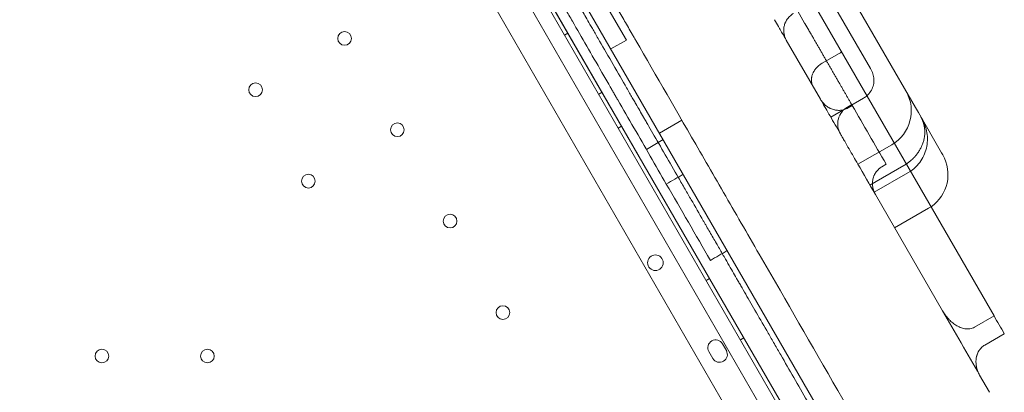
# Model space of a CAD drawing. Units: millimetres. Extents: x 41911 to 66411, y 20971 to 43471.
# Drawn here: x 49820 to 50324, y 26088 to 26278 of the extents above; entities that cross this region are included whole.
import ezdxf

# ---------------------------------------------------------------- set-up
doc = ezdxf.new("R2010")
doc.units = ezdxf.units.MM
doc.header["$MEASUREMENT"] = 0

msp = doc.modelspace()

# ---------------------------------------------------------------- linework, layer by layer
at = {"color": 0, "linetype": 'Continuous', "lineweight": 0}
for p, q in [((49732.77, 26905.17), (50254.83, 26000.89)), ((50246.63, 25999.1), (49727.12, 26898.96)), ((50247.47, 26047.68), (49769.51, 26875.53)), ((50236.96, 26035.84), (49754.02, 26872.36)), ((50236.98, 26035.85), (49754.02, 26872.36)), ((49731.79, 26859.53), (50214.75, 26023.02)), ((50278.83, 26233.36), (50181.85, 26401.33)), ((50255.76, 26253.32), (50216.49, 26321.34)), ((50130.83, 26267.92), (50102.93, 26316.25)), ((50319.03, 26126.77), (50208.01, 26319.06)), ((50218.54, 26282.79), (50222.09, 26276.64)), ((50099.19, 26270.49), (50100.92, 26271.49)), ((50130.83, 26267.92), (50122.94, 26263.37)), ((50212.72, 26267.86), (50230.16, 26237.66)), ((50239.73, 26261.08), (50231.07, 26256.08)), ((50256.11, 26252.7), (50255.76, 26253.32)), ((50116.69, 26240.18), (50118.42, 26241.18)), ((50235.45, 26228.5), (50252.23, 26238.19)), ((50246.19, 26234.89), (50244.03, 26233.64)), ((50244.29, 26233.19), (50246.45, 26234.44)), ((50280.32, 26230.78), (50278.83, 26233.36)), ((50292.21, 26210.19), (50280.32, 26230.78)), ((50126.69, 26222.85), (50128.42, 26223.85)), ((50159.26, 26226.89), (50147.81, 26220.28)), ((50149.73, 26216.97), (50141.07, 26211.97)), ((50266.69, 26214.38), (50249.37, 26204.38)), ((50292.81, 26209.14), (50292.21, 26210.19)), ((50272.86, 26203.7), (50255.54, 26193.7)), ((50263.81, 26204.38), (50261.64, 26203.13)), ((50257.67, 26190.01), (50274.99, 26200.01)), ((50258.28, 26188.96), (50292.68, 26129.37)), ((50285.49, 26181.82), (50268.17, 26171.82)), ((50171.69, 26144.91), (50173.42, 26145.91)), ((50309.05, 26121.01), (50319.03, 26126.77)), ((50324.3, 26117.64), (50314.33, 26111.88)), ((50189.19, 26114.6), (50190.92, 26115.6)), ((50173.08, 26108.49), (50175.08, 26105.03)), ((50182.01, 26109.03), (50180.01, 26112.49)), ((50311.68, 26096.47), (50316.75, 26087.68))]:
    msp.add_line(p, q, dxfattribs=at)
for centre, radius in [((49986.61, 26268.79), 3.5), ((49941.06, 26242.49), 3.5), ((50013.61, 26222.02), 3.5), ((49968.06, 26195.72), 3.5), ((50040.61, 26175.26), 3.5), ((50145.69, 26153.99), 4), ((50067.61, 26128.49), 3.5), ((49862.39, 26106.24), 3.5), ((49916.39, 26106.24), 3.5)]:
    msp.add_circle(centre, radius, dxfattribs=at)
for centre, radius, start, end in [((50256.69, 26231.7), 20, 300, 30), ((50249.03, 26224.98), 10, 120, 210), ((50275.49, 26199.14), 20, 304.3476, 30), ((50275.49, 26199.14), 20, 300, 304.3476), ((50176.55, 26110.49), 4, 29.9988, 209.9988), ((50178.55, 26107.03), 4, 209.9988, 29.9988)]:
    msp.add_arc(centre, radius, start, end, dxfattribs=at)
for points, knots in [([(50244.26, 26079.66), (50230.56, 26103.39), (50217.38, 26126.23), (50198.43, 26159.05), (50192.25, 26169.76), (50180.17, 26190.67), (50162.48, 26221.32), (50145.74, 26250.32), (50135.09, 26268.76), (50134.44, 26269.87), (50134.12, 26270.43), (50133.16, 26272.1), (50131.23, 26275.44), (50126.73, 26283.24), (50117.72, 26298.84), (50110, 26312.21), (50104.86, 26321.12)], [0, 0, 0, 0, 0.25, 0.25, 0.375, 0.375, 0.5, 0.75, 0.757812, 0.757812, 0.765625, 0.765625, 0.78125, 0.8125, 0.875, 1, 1, 1, 1]), ([(50179.91, 26158.69), (50178.96, 26160.34), (50176.87, 26163.96), (50174.1, 26168.76), (50172.13, 26172.16), (50171.31, 26173.59), (50170.76, 26174.53), (50170.49, 26175), (50168.08, 26179.18), (50166.07, 26182.66), (50162.98, 26188.01), (50161.94, 26189.82), (50159.78, 26193.55), (50156.44, 26199.34), (50150.62, 26209.42), (50145.25, 26218.72), (50142.36, 26223.73), (50141.38, 26225.43), (50140.99, 26226.1), (50140.81, 26226.42), (50140.26, 26227.36), (50138.55, 26230.33), (50137.14, 26232.77), (50135.32, 26235.92), (50134.94, 26236.58), (50134.11, 26238.01), (50132.79, 26240.3), (50127.17, 26250.04), (50119.2, 26263.85), (50114.32, 26272.29), (50112.58, 26275.31), (50111.82, 26276.63), (50109.72, 26280.27), (50108.01, 26283.23), (50106.14, 26286.47), (50105.11, 26288.24), (50104.76, 26288.86), (50104.01, 26290.16), (50102.04, 26293.57), (50099.04, 26298.76), (50096.3, 26303.52), (50095.62, 26304.69)], [0.4025569, 0.4025569, 0.4025569, 0.4025569, 0.40625, 0.4101563, 0.4121094, 0.4130859, 0.4130859, 0.4140625, 0.4140625, 0.421875, 0.421875, 0.4257813, 0.4257813, 0.4296875, 0.4375, 0.4453125, 0.4492188, 0.4501953, 0.4501953, 0.4511719, 0.4511719, 0.453125, 0.4609375, 0.4609375, 0.4628906, 0.4628906, 0.4648438, 0.46875, 0.484375, 0.4882813, 0.4882813, 0.4921875, 0.4921875, 0.5, 0.5039063, 0.5039063, 0.5058594, 0.5058594, 0.5078125, 0.515625, 0.5181393, 0.5181393, 0.5181393, 0.5181393]), ([(50151.29, 26194.26), (50145.77, 26203.82), (50137.5, 26218.15), (50129.23, 26232.48), (50126.12, 26237.85), (50125.78, 26238.45), (50125.09, 26239.65), (50124.4, 26240.84), (50123.71, 26242.03), (50123.02, 26243.22), (50122.68, 26243.82), (50120.97, 26246.77), (50119.63, 26249.1), (50112.99, 26260.61), (50107.96, 26269.31), (50102.03, 26279.59), (50100.86, 26281.61), (50099.13, 26284.6), (50098.56, 26285.59), (50097.71, 26287.06), (50097.29, 26287.8), (50096.86, 26288.53), (50096.58, 26289.02), (50096.44, 26289.26), (50094.05, 26293.4), (50091.8, 26297.3), (50089.56, 26301.19)], [0, 0, 0, 0, 0.25, 0.375, 0.375, 0.390625, 0.390625, 0.40625, 0.421875, 0.421875, 0.4375, 0.4375, 0.5, 0.5, 0.75, 0.75, 0.8125, 0.8125, 0.84375, 0.84375, 0.859375, 0.867187, 0.867187, 0.875, 0.875, 1, 1, 1, 1]), ([(50216.37, 26281.54), (50216.09, 26281.37), (50215.81, 26281.2), (50215.28, 26280.81), (50215.02, 26280.61), (50214.53, 26280.18), (50214.3, 26279.95), (50214.02, 26279.65), (50213.96, 26279.59), (50213.85, 26279.47), (50213.8, 26279.41), (50213.64, 26279.22), (50213.54, 26279.09), (50213.24, 26278.7), (50212.87, 26278.16), (50212.55, 26277.59), (50212.33, 26277.15), (50212.26, 26277), (50212.17, 26276.78), (50212.14, 26276.7), (50212.07, 26276.55), (50212.04, 26276.47), (50211.9, 26276.09), (50211.8, 26275.77), (50211.63, 26275.14), (50211.56, 26274.82), (50211.46, 26274.18), (50211.42, 26273.86), (50211.39, 26273.36), (50211.38, 26273.2), (50211.38, 26272.87), (50211.38, 26272.7), (50211.39, 26272.21), (50211.45, 26271.56), (50211.56, 26270.92), (50211.68, 26270.44), (50211.72, 26270.28), (50211.81, 26269.97), (50211.86, 26269.81), (50212.02, 26269.34), (50212.26, 26268.73), (50212.56, 26268.14), (50212.72, 26267.86)], [0, 0, 0, 0, 0.0625, 0.0625, 0.125, 0.125, 0.1875, 0.1875, 0.203125, 0.203125, 0.21875, 0.21875, 0.25, 0.25, 0.3125, 0.375, 0.375, 0.40625, 0.40625, 0.421875, 0.421875, 0.4375, 0.4375, 0.5, 0.5, 0.5625, 0.5625, 0.625, 0.625, 0.65625, 0.65625, 0.6875, 0.6875, 0.75, 0.8125, 0.8125, 0.84375, 0.84375, 0.875, 0.875, 0.9375, 1, 1, 1, 1]), ([(50206.67, 26278.34), (50207.38, 26277.11), (50208.04, 26275.97), (50208.95, 26274.39), (50209.24, 26273.89), (50209.8, 26272.93), (50210.06, 26272.47), (50211.32, 26270.28), (50212.13, 26268.89), (50212.72, 26267.86)], [0, 0, 0, 0, 0.25, 0.25, 0.375, 0.375, 0.5, 0.5, 1, 1, 1, 1]), ([(50231.07, 26256.08), (50230.78, 26255.92), (50230.49, 26255.74), (50229.95, 26255.36), (50229.68, 26255.16), (50229.18, 26254.74), (50228.93, 26254.52), (50228.58, 26254.18), (50228.46, 26254.06), (50228.23, 26253.82), (50228.12, 26253.7), (50227.81, 26253.34), (50227.61, 26253.08), (50227.23, 26252.57), (50227.06, 26252.31), (50226.82, 26251.91), (50226.74, 26251.77), (50226.63, 26251.57), (50226.6, 26251.5), (50226.52, 26251.36), (50226.49, 26251.29), (50226.32, 26250.95), (50226.21, 26250.67), (50226, 26250.12), (50225.91, 26249.84), (50225.8, 26249.42), (50225.77, 26249.28), (50225.72, 26249.07), (50225.71, 26249), (50225.68, 26248.86), (50225.67, 26248.79), (50225.61, 26248.44), (50225.58, 26248.16), (50225.55, 26247.61), (50225.55, 26247.07), (50225.61, 26246.54), (50225.68, 26246.15), (50225.7, 26246.03), (50225.76, 26245.77), (50225.8, 26245.64), (50225.9, 26245.27), (50225.99, 26245.03), (50226.19, 26244.56), (50226.3, 26244.34), (50226.43, 26244.12)], [0, 0, 0, 0, 0.0625, 0.0625, 0.125, 0.125, 0.1875, 0.1875, 0.21875, 0.21875, 0.25, 0.25, 0.3125, 0.3125, 0.375, 0.375, 0.40625, 0.40625, 0.421875, 0.421875, 0.4375, 0.4375, 0.5, 0.5, 0.5625, 0.5625, 0.59375, 0.59375, 0.609375, 0.609375, 0.625, 0.625, 0.6875, 0.6875, 0.75, 0.8125, 0.8125, 0.84375, 0.84375, 0.875, 0.875, 0.9375, 0.9375, 1, 1, 1, 1]), ([(50256.11, 26252.7), (50256.59, 26251.87), (50256.97, 26250.96), (50257.47, 26249.08), (50257.59, 26248.09), (50257.54, 26246.15), (50257.39, 26245.18), (50256.82, 26243.34), (50256.4, 26242.45), (50255.35, 26240.83), (50254.71, 26240.09), (50253.45, 26238.98), (50252.85, 26238.55), (50252.23, 26238.19)], [0, 0, 0, 0, 2.991204, 2.991204, 5.9621, 5.9621, 8.903513, 8.903513, 11.83991, 11.83991, 14.775881, 14.775881, 17.039062, 17.039062, 17.039062, 17.039062]), ([(50244.29, 26233.19), (50243.99, 26233.02), (50243.68, 26232.86), (50243.05, 26232.59), (50242.73, 26232.47), (50242.08, 26232.27), (50241.75, 26232.18), (50241.33, 26232.1), (50241.24, 26232.09), (50241.07, 26232.06), (50240.82, 26232.02), (50240.56, 26231.99), (50240.05, 26231.95), (50239.71, 26231.94), (50239.02, 26231.96), (50238.68, 26231.99), (50238.26, 26232.04), (50238.17, 26232.05), (50238, 26232.08), (50237.74, 26232.12), (50237.49, 26232.18), (50236.99, 26232.29), (50236.66, 26232.39), (50236.02, 26232.61), (50235.7, 26232.73), (50235.31, 26232.91), (50235.23, 26232.95), (50235.07, 26233.02), (50235, 26233.06), (50234.77, 26233.18), (50234.62, 26233.26), (50234.17, 26233.51), (50233.88, 26233.7), (50233.32, 26234.09), (50233.05, 26234.3), (50232.66, 26234.63), (50232.53, 26234.74), (50232.27, 26234.97), (50232.15, 26235.09), (50231.79, 26235.46), (50231.55, 26235.71), (50230.9, 26236.5), (50230.5, 26237.06), (50230.16, 26237.66)], [0, 0, 0, 0, 0.0625, 0.0625, 0.125, 0.125, 0.1875, 0.1875, 0.203125, 0.203125, 0.21875, 0.25, 0.25, 0.3125, 0.3125, 0.375, 0.375, 0.390625, 0.390625, 0.40625, 0.4375, 0.4375, 0.5, 0.5, 0.5625, 0.5625, 0.578125, 0.578125, 0.59375, 0.59375, 0.625, 0.625, 0.6875, 0.6875, 0.75, 0.75, 0.78125, 0.78125, 0.8125, 0.8125, 0.875, 0.875, 1, 1, 1, 1]), ([(50230.16, 26237.66), (50230.33, 26237.35), (50230.51, 26237.05), (50232.13, 26234.24), (50233.61, 26231.68), (50236.83, 26226.11), (50238.58, 26223.08), (50240.37, 26219.98)], [0.0548881, 0.0548881, 0.0548881, 0.0548881, 0.0625, 0.0625, 0.125, 0.125, 0.1961162, 0.1961162, 0.1961162, 0.1961162]), ([(50281.51, 26228.71), (50281.54, 26228.67), (50281.58, 26228.6), (50281.64, 26228.48), (50281.71, 26228.37), (50281.77, 26228.25), (50281.83, 26228.14), (50281.89, 26228.02), (50281.95, 26227.9), (50282.01, 26227.79), (50282.06, 26227.67), (50282.12, 26227.55), (50282.18, 26227.43), (50282.23, 26227.31), (50282.28, 26227.19), (50282.34, 26227.07), (50282.39, 26226.94), (50282.44, 26226.82), (50282.49, 26226.7), (50282.54, 26226.57), (50282.59, 26226.45), (50282.63, 26226.32), (50282.68, 26226.2), (50282.72, 26226.07), (50282.77, 26225.95), (50282.81, 26225.82), (50282.85, 26225.69), (50282.89, 26225.56), (50282.93, 26225.43), (50282.97, 26225.3), (50283.01, 26225.17), (50283.04, 26225.04), (50283.08, 26224.91), (50283.11, 26224.78), (50283.15, 26224.65), (50283.18, 26224.51), (50283.21, 26224.38), (50283.24, 26224.25), (50283.27, 26224.11), (50283.3, 26223.98), (50283.32, 26223.84), (50283.35, 26223.71), (50283.37, 26223.57), (50283.39, 26223.43), (50283.42, 26223.3), (50283.44, 26223.16), (50283.46, 26223.02), (50283.47, 26222.88), (50283.49, 26222.74), (50283.51, 26222.6), (50283.52, 26222.46), (50283.54, 26222.32), (50283.59, 26221.66), (50283.63, 26220.46), (50283.49, 26218.71), (50283.17, 26216.93), (50282.66, 26215.17), (50281.96, 26213.46), (50281.1, 26211.8), (50280.08, 26210.19), (50279.23, 26209.11), (50278.69, 26208.48), (50278.51, 26208.28), (50278.33, 26208.08), (50278.15, 26207.89), (50277.97, 26207.69), (50277.78, 26207.5), (50277.59, 26207.31), (50277.4, 26207.12), (50277.2, 26206.94), (50277.01, 26206.75), (50276.81, 26206.57), (50276.61, 26206.39), (50276.4, 26206.22), (50276.2, 26206.04), (50275.99, 26205.87), (50275.78, 26205.7), (50275.56, 26205.53), (50275.35, 26205.36), (50275.13, 26205.2), (50274.91, 26205.04), (50274.69, 26204.88), (50274.47, 26204.72), (50274.24, 26204.57), (50274.02, 26204.42), (50273.79, 26204.27), (50273.56, 26204.12), (50273.33, 26203.98), (50273.09, 26203.84), (50272.93, 26203.75), (50272.86, 26203.7)], [0, 0, 0, 0, 0.004723, 0.009453, 0.014189, 0.018933, 0.023684, 0.028441, 0.033206, 0.037977, 0.042756, 0.047541, 0.052333, 0.057132, 0.061938, 0.066751, 0.071571, 0.076397, 0.081231, 0.086071, 0.090919, 0.095773, 0.100634, 0.105502, 0.110377, 0.115258, 0.120147, 0.125042, 0.129944, 0.134853, 0.139769, 0.144692, 0.149621, 0.154557, 0.1595, 0.16445, 0.169407, 0.17437, 0.179341, 0.184318, 0.189302, 0.194292, 0.199289, 0.204294, 0.209305, 0.214322, 0.219347, 0.224378, 0.229416, 0.23446, 0.239512, 0.24457, 0.249635, 0.311092, 0.373287, 0.436214, 0.499869, 0.561918, 0.624275, 0.686943, 0.749927, 0.758535, 0.767143, 0.775753, 0.784363, 0.792974, 0.801586, 0.810199, 0.818814, 0.827429, 0.836045, 0.844663, 0.853281, 0.861901, 0.870522, 0.879144, 0.887767, 0.896392, 0.905018, 0.913645, 0.922274, 0.930904, 0.939536, 0.948169, 0.956803, 0.965439, 0.974077, 0.982716, 0.991357, 1, 1, 1, 1]), ([(50282.03, 26227.82), (50282.03, 26227.82), (50282.03, 26227.82), (50282.5, 26227), (50282.93, 26226.15), (50283.81, 26224.05), (50284.21, 26222.78), (50284.76, 26220.2), (50284.92, 26218.87), (50284.96, 26216.22), (50284.85, 26214.88), (50284.36, 26212.25), (50283.97, 26210.95), (50282.96, 26208.47), (50282.32, 26207.27), (50280.83, 26205.04), (50279.96, 26204), (50277.8, 26201.88), (50276.45, 26200.85), (50274.99, 26200.01)], [0, 0, 0, 0, 0.000317, 0.000317, 2.941798, 2.941798, 6.969029, 6.969029, 10.969291, 10.969291, 14.970338, 14.970338, 18.989903, 18.989903, 23.019087, 23.019087, 27.048188, 27.048188, 32.086933, 32.086933, 32.086933, 32.086933]), ([(50240.37, 26219.98), (50240.55, 26219.66), (50240.74, 26219.34), (50241.02, 26218.85), (50241.11, 26218.69), (50241.3, 26218.37), (50241.76, 26217.56), (50242.98, 26215.46), (50245.59, 26210.93), (50250.81, 26201.88), (50255.29, 26194.13), (50258.28, 26188.96)], [0, 0, 0, 0, 0.03125, 0.03125, 0.046875, 0.046875, 0.0625, 0.125, 0.25, 0.5, 1, 1, 1, 1]), ([(50261.64, 26203.13), (50261.34, 26202.96), (50261.06, 26202.78), (50260.52, 26202.38), (50260.26, 26202.17), (50259.76, 26201.72), (50259.53, 26201.48), (50259.19, 26201.1), (50259.08, 26200.97), (50258.87, 26200.71), (50258.76, 26200.57), (50258.47, 26200.16), (50258.29, 26199.88), (50257.96, 26199.3), (50257.8, 26199), (50257.63, 26198.61), (50257.6, 26198.53), (50257.53, 26198.38), (50257.5, 26198.3), (50257.41, 26198.06), (50257.35, 26197.9), (50257.2, 26197.42), (50257.11, 26197.09), (50256.96, 26196.44), (50256.91, 26196.11), (50256.84, 26195.61), (50256.83, 26195.44), (50256.81, 26195.18), (50256.8, 26195.1), (50256.79, 26194.93), (50256.79, 26194.85), (50256.78, 26194.42), (50256.79, 26194.09), (50256.83, 26193.42), (50256.91, 26192.75), (50257.05, 26192.09), (50257.15, 26191.68), (50257.17, 26191.6), (50257.22, 26191.43), (50257.29, 26191.19), (50257.37, 26190.95), (50257.54, 26190.47), (50257.67, 26190.16), (50257.95, 26189.55), (50258.11, 26189.25), (50258.28, 26188.96)], [0.0000245, 0.0000245, 0.0000245, 0.0000245, 0.0625, 0.0625, 0.125, 0.125, 0.1875, 0.1875, 0.21875, 0.21875, 0.25, 0.25, 0.3125, 0.3125, 0.375, 0.375, 0.390625, 0.390625, 0.40625, 0.40625, 0.4375, 0.4375, 0.5, 0.5, 0.5625, 0.5625, 0.59375, 0.59375, 0.609375, 0.609375, 0.625, 0.625, 0.6875, 0.6875, 0.75, 0.8125, 0.8125, 0.828125, 0.828125, 0.84375, 0.875, 0.875, 0.9375, 0.9375, 1, 1, 1, 1]), ([(50249.87, 26037.52), (50249.15, 26038.77), (50248.25, 26040.33), (50247.33, 26041.91), (50247.14, 26042.25), (50247.12, 26042.27), (50247.12, 26042.28), (50247.12, 26042.28), (50247.12, 26042.28), (50247.12, 26042.28), (50247.11, 26042.29), (50247.11, 26042.3), (50247.1, 26042.31), (50247.06, 26042.39), (50246.94, 26042.59), (50246.22, 26043.84), (50243.12, 26049.2), (50235.27, 26062.8), (50223.35, 26083.44), (50213.12, 26101.17), (50207.16, 26111.49), (50205.56, 26114.26), (50204.51, 26116.09), (50203.98, 26117), (50201.36, 26121.53), (50197.3, 26128.57), (50192.7, 26136.53), (50190.26, 26140.77), (50189.1, 26142.78), (50188.72, 26143.44), (50187.98, 26144.71), (50186.2, 26147.8), (50184.35, 26151), (50182.42, 26154.34), (50181.98, 26155.1), (50181.76, 26155.49), (50181.06, 26156.69), (50180.53, 26157.62), (50179.97, 26158.59), (50179.91, 26158.69)], [0, 0, 0, 0, 0.25, 0.3125, 0.3164063, 0.3173828, 0.3178711, 0.3179321, 0.3179626, 0.3179626, 0.3179703, 0.3179703, 0.3179779, 0.3179932, 0.3181152, 0.3183594, 0.3203125, 0.328125, 0.34375, 0.359375, 0.3632813, 0.3652344, 0.3652344, 0.3671875, 0.3671875, 0.375, 0.3828125, 0.3867188, 0.3867188, 0.3886719, 0.3886719, 0.390625, 0.3984375, 0.3994141, 0.3994141, 0.4003906, 0.4003906, 0.4023438, 0.4025569, 0.4025569, 0.4025569, 0.4025569]), ([(50309.05, 26121.01), (50308.68, 26120.8), (50308.3, 26120.63), (50307.51, 26120.35), (50307.1, 26120.26), (50306.46, 26120.16), (50306.25, 26120.14), (50305.83, 26120.11), (50305.62, 26120.11), (50304.99, 26120.12), (50304.57, 26120.16), (50303.73, 26120.29), (50303.32, 26120.38), (50302.51, 26120.62), (50302.12, 26120.76), (50301.34, 26121.07), (50300.96, 26121.25), (50300.21, 26121.64), (50299.84, 26121.85), (50299.13, 26122.3), (50298.79, 26122.53), (50298.11, 26123.03), (50297.79, 26123.29), (50297.15, 26123.83), (50296.84, 26124.11), (50296.38, 26124.55), (50296.24, 26124.7), (50295.94, 26125), (50295.8, 26125.15), (50295.08, 26125.93), (50294.55, 26126.58), (50293.56, 26127.93), (50293.1, 26128.63), (50292.68, 26129.37)], [0, 0, 0, 0, 0.0625, 0.0625, 0.125, 0.125, 0.15625, 0.15625, 0.1875, 0.1875, 0.25, 0.25, 0.3125, 0.3125, 0.375, 0.375, 0.4375, 0.4375, 0.5, 0.5, 0.5625, 0.5625, 0.625, 0.625, 0.6875, 0.6875, 0.71875, 0.71875, 0.75, 0.75, 0.875, 0.875, 1, 1, 1, 1]), ([(50311.68, 26096.47), (50311.31, 26097.1), (50311, 26097.75), (50310.48, 26099.08), (50310.27, 26099.77), (50310.07, 26100.65), (50310.04, 26100.82), (50309.97, 26101.18), (50309.94, 26101.36), (50309.87, 26101.9), (50309.83, 26102.26), (50309.79, 26102.98), (50309.79, 26103.33), (50309.81, 26104.05), (50309.84, 26104.41), (50309.93, 26105.12), (50309.99, 26105.48), (50310.09, 26105.92), (50310.11, 26106.01), (50310.15, 26106.19), (50310.22, 26106.45), (50310.3, 26106.71), (50310.47, 26107.22), (50310.61, 26107.56), (50310.91, 26108.22), (50311.08, 26108.54), (50311.31, 26108.93), (50311.36, 26109), (50311.46, 26109.16), (50311.61, 26109.39), (50311.77, 26109.6), (50312.11, 26110.03), (50312.34, 26110.3), (50312.85, 26110.81), (50313.12, 26111.05), (50313.56, 26111.38), (50313.71, 26111.49), (50314.01, 26111.69), (50314.17, 26111.79), (50314.33, 26111.88)], [0, 0, 0, 0, 0.125, 0.125, 0.25, 0.25, 0.28125, 0.28125, 0.3125, 0.3125, 0.375, 0.375, 0.4375, 0.4375, 0.5, 0.5, 0.5625, 0.5625, 0.578125, 0.578125, 0.59375, 0.625, 0.625, 0.6875, 0.6875, 0.75, 0.75, 0.765625, 0.765625, 0.78125, 0.8125, 0.8125, 0.875, 0.875, 0.9375, 0.9375, 0.96875, 0.96875, 1, 1, 1, 1])]:
    msp.add_open_spline(points, degree=3, knots=knots, dxfattribs=at)
msp.add_rational_spline([(50246.45, 26234.44), (50243.14, 26240.18), (50239.82, 26245.93), (50232.64, 26258.37), (50225.45, 26270.82), (50223.75, 26273.76), (50222.09, 26276.64)], [0.973808608813, 0.973808608813, 0.973808608813, 0.973808608813, 0.973808608813, 0.975757488097, 0.977737951295], degree=2, knots=[9700.627124, 9700.627124, 9700.627124, 9736.106364, 9736.106364, 9812.978051, 9812.978051, 9831.205575, 9831.205575, 9831.205575], dxfattribs=at)
for points in [[(50241.03, 26261.86), (50240.6, 26261.6), (50240.17, 26261.34), (50239.73, 26261.08)], [(50246.45, 26234.44), (50252.24, 26224.42), (50258.02, 26214.4), (50263.81, 26204.38)], [(50252.23, 26238.19), (50252.23, 26238.19), (50252.23, 26238.19), (50252.23, 26238.19)], [(50159.95, 26199.26), (50157.06, 26197.6), (50154.18, 26195.93), (50151.29, 26194.26)], [(50274.99, 26200.01), (50274.99, 26200.01), (50274.99, 26200.01), (50274.99, 26200.01)], [(50151.29, 26194.26), (50158.81, 26181.24), (50166.33, 26168.21), (50173.85, 26155.19)], [(50173.85, 26155.19), (50176.74, 26156.85), (50179.62, 26158.52), (50182.51, 26160.19)], [(50292.68, 26129.37), (50299.01, 26118.4), (50305.34, 26107.43), (50311.68, 26096.47)], [(50319.03, 26126.77), (50320.78, 26123.72), (50322.54, 26120.68), (50324.3, 26117.64)]]:
    msp.add_open_spline(points, degree=3, dxfattribs=at)

doc.saveas('drawing.dxf')
